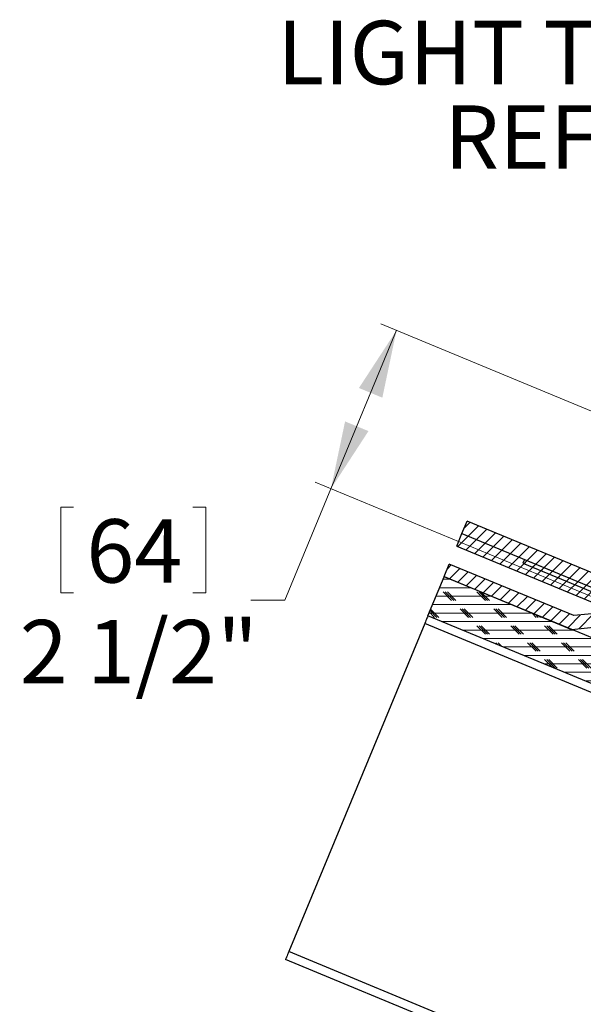
# Model space of a CAD drawing. Units: inches. Extents: x 2 to 154, y 1 to 99.
# Drawn here: x 50 to 59, y 63 to 78 of the extents above; entities that cross this region are included whole.
import ezdxf

# ---------------------------------------------------------------- set-up
doc = ezdxf.new("R2010")
doc.units = ezdxf.units.IN
doc.header["$MEASUREMENT"] = 0
doc.linetypes.add('SLD-Solid', pattern=[0])
doc.styles.add('SLDTEXTSTYLE1', font='GOTHIC.TTF', dxfattribs={"width": 0.913})
doc.dimstyles.new('SLDDIMSTYLE0', dxfattribs={"dimtxt": 0.9375, "dimasz": 1, "dimexe": 0, "dimexo": 0.0625, "dimgap": 0.234375, "dimtad": 0, "dimtih": 1, "dimtoh": 1, "dimrnd": 1e-09, "dimzin": 12, "dimdsep": 46, "dimlunit": 5, "dimtxsty": 'SLDTEXTSTYLE1', "dimsah": 1, "dimcen": 0.09, "dimadec": 0, "dimazin": 3, "dimtfac": 1, "dimtofl": 0, "dimtmove": 0, "dimatfit": 3, "dimfxl": 0, "dimfrac": 2, "dimtolj": 1, "dimtzin": 12, "dimarcsym": 0})

# ---------------------------------------------------------------- blocks, each defined once
blk = doc.blocks.new('*D9')
at = {"color": 7, "linetype": 'SLD-Solid', "lineweight": 0}
for p, q in [((67.137, 68.567), (55.768, 73.276)), ((55.999, 73.181), (55.029, 70.839)), ((62.716, 67.654), (54.798, 70.934)), ((55.029, 70.839), (54.346, 69.191)), ((51.033, 70.568), (51.033, 69.302)), ((51.033, 70.568), (51.223, 70.568)), ((53.177, 70.568), (52.988, 70.568)), ((53.177, 70.568), (53.177, 69.302)), ((51.033, 69.302), (51.223, 69.302)), ((53.177, 69.302), (52.988, 69.302)), ((54.346, 69.191), (53.846, 69.191))]:
    blk.add_line(p, q, dxfattribs=at)
for points in [[(55.999, 73.181), (55.443, 72.328), (55.789, 72.185)], [(55.029, 70.839), (55.584, 71.691), (55.238, 71.834)]]:
    blk.add_solid(points, dxfattribs=at)
at = {"color": 7, "linetype": 'SLD-Solid', "lineweight": 0, "char_height": 0.9375, "attachment_point": 1, "style": 'SLDTEXTSTYLE1'}
for s, insert in [('64', (51.412, 70.388)), ('2 1/2"', (50.427, 68.899))]:
    blk.add_mtext(s, dxfattribs=dict(at, insert=insert))
blk = doc.blocks.new('SW_NOTE_4')
at = {"color": 0, "linetype": 'SLD-Solid', "lineweight": 0, "char_height": 0.9375, "attachment_point": 3, "style": 'SLDTEXTSTYLE1'}
for s, insert in [('LIGHT TRACKER', (-0.167, 1.198)), ('REFLECTOR', (-0.134, -0.052))]:
    blk.add_mtext(s, dxfattribs=dict(at, insert=insert))

msp = doc.modelspace()

# ---------------------------------------------------------------- hatches: boundary and pattern name
at = {"linetype": 'SLD-Solid', "lineweight": 0}
h = msp.add_hatch(dxfattribs=at)
h.set_pattern_fill('ANSI31', style=0)
h.paths.add_polyline_path([(56.966, 70.177), (60.57, 68.684), (60.646, 68.869), (57.043, 70.361)], flags=0)
h = msp.add_hatch(dxfattribs=at)
h.set_pattern_fill('ANSI31', style=0)
h.paths.add_polyline_path([(61.131, 68.668), (60.993, 68.726), (60.57, 68.684), (56.966, 70.177), (56.89, 69.992), (60.539, 68.48), (60.962, 68.522), (61.055, 68.483)], flags=0)
h = msp.add_hatch(dxfattribs=at)
h.set_pattern_fill('ANSI31', style=0)
h.paths.add_polyline_path([(63.885, 66.782), (63.961, 66.967), (59.042, 69.005), (58.619, 68.963), (56.779, 69.725), (56.703, 69.54), (58.588, 68.759), (59.011, 68.801)], flags=0)
h = msp.add_hatch(dxfattribs=at)
h.set_pattern_fill('ANSI31', style=0)
h.paths.add_polyline_path([(65.281, 66.733), (57.89, 69.794), (57.867, 69.739), (65.258, 66.677)], flags=0)
h = msp.add_hatch(dxfattribs=at)
h.set_pattern_fill('CORK', style=0)
h.set_pattern_definition([(0, (0, 0), (0, 0.125), []), (135, (0.0625, -0.0625), (-0.25, -0.25), [0.1767767, -0.1767767]), (135, (0.09375, -0.0625), (-0.25, -0.25), [0.1767767, -0.1767767]), (135, (0.125, -0.0625), (-0.25, -0.25), [0.1767767, -0.1767767])])
h.paths.add_polyline_path([(56.702, 69.539), (56.463, 68.962), (66.395, 64.848), (66.634, 65.425)], flags=0)

# ---------------------------------------------------------------- linework, layer by layer
at = {"color": 7, "linetype": 'SLD-Solid', "lineweight": 30}
for p, q in [((56.966, 70.177), (57.043, 70.361)), ((60.646, 68.869), (57.043, 70.361)), ((56.89, 69.992), (56.966, 70.177)), ((56.966, 70.177), (60.57, 68.684)), ((56.89, 69.992), (60.539, 68.48)), ((56.703, 69.54), (56.779, 69.725)), ((58.619, 68.963), (56.779, 69.725)), ((57.89, 69.794), (57.867, 69.739)), ((57.867, 69.739), (65.258, 66.677)), ((57.89, 69.794), (65.281, 66.733)), ((56.463, 68.962), (56.702, 69.539)), ((66.634, 65.425), (56.702, 69.539)), ((56.703, 69.54), (58.588, 68.759)), ((59.042, 69.005), (58.619, 68.963)), ((66.395, 64.848), (56.463, 68.962)), ((56.415, 68.846), (54.406, 63.996)), ((58.588, 68.759), (59.011, 68.801)), ((66.971, 58.656), (54.359, 63.88))]:
    msp.add_line(p, q, dxfattribs=at)
at = {"color": 8, "linetype": 'SLD-Solid', "lineweight": 30}
for p, q in [((62.988, 66.124), (56.415, 68.846)), ((66.984, 58.786), (54.406, 63.996))]:
    msp.add_line(p, q, dxfattribs=at)
at = {"color": 7, "linetype": 'SLD-Solid', "lineweight": 30, "flags": 128}
for points in [[(56.463, 68.962), (56.462, 68.96), (56.46, 68.953), (56.455, 68.942), (56.449, 68.928), (56.442, 68.91), (56.434, 68.891), (56.425, 68.869), (56.415, 68.846)], [(54.406, 63.996), (54.397, 63.973), (54.388, 63.952), (54.38, 63.932), (54.373, 63.914), (54.367, 63.9), (54.362, 63.889), (54.359, 63.883), (54.359, 63.88)]]:
    msp.add_lwpolyline(points, dxfattribs=at)

# ---------------------------------------------------------------- block references
at = {"color": 7, "linetype": 'SLD-Solid', "lineweight": 0}
msp.add_blockref('SW_NOTE_4', (63.9, 76.558), dxfattribs=at)

# ---------------------------------------------------------------- dimensions: what is measured, and where the dimension line sits
dim = msp.add_linear_dim(base=(55.029, 70.839), p1=(67.253, 68.519), p2=(62.832, 67.607), angle=67.5, dimstyle='SLDDIMSTYLE0', dxfattribs=at)
dim.commit()
dim.dimension.update_dxf_attribs({"geometry": '*D9', "text_midpoint": (54.346, 69.191), "dimtype": 160})

doc.saveas('drawing.dxf')
